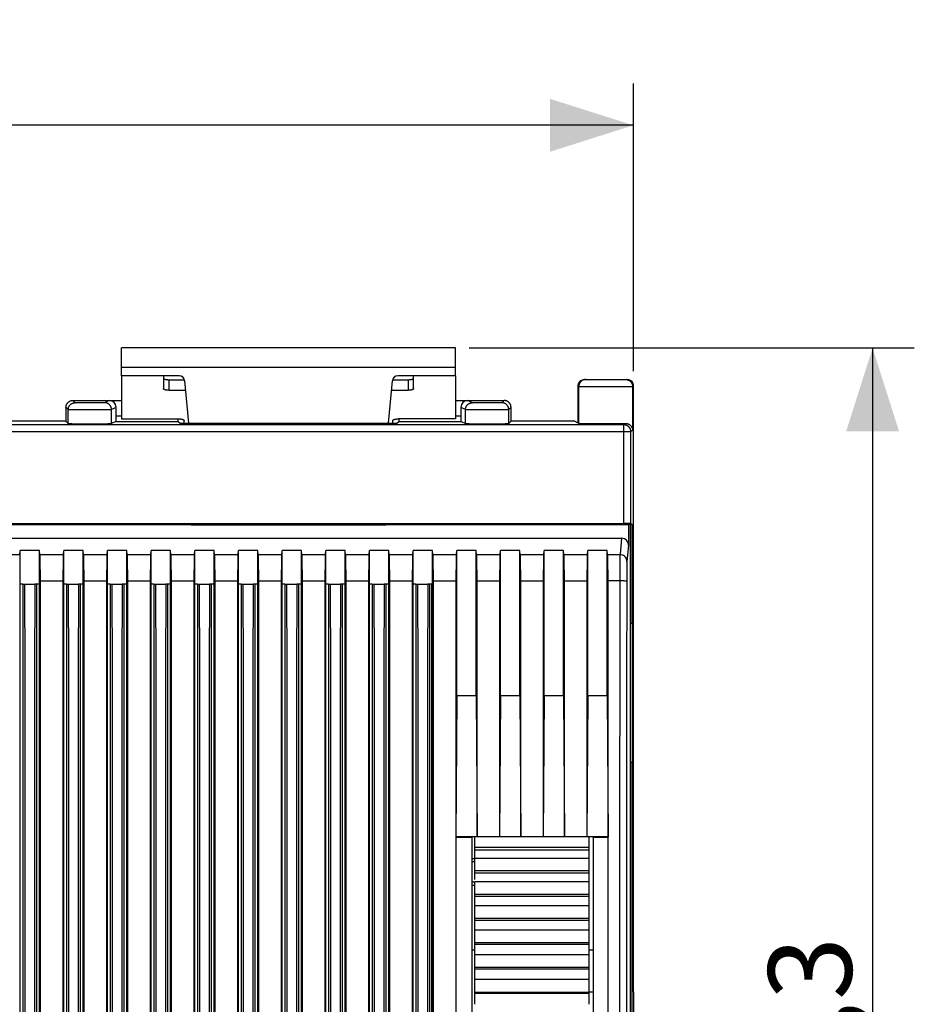
# Model space of a CAD drawing. Units: millimetres. Extents: x -26 to 147, y -25 to 47.
# Drawn here: x 115 to 147, y 2 to 37 of the extents above; entities that cross this region are included whole.
import ezdxf

# ---------------------------------------------------------------- set-up
doc = ezdxf.new("R2010")
doc.units = ezdxf.units.MM
doc.header["$LTSCALE"] = 15.367
doc.layers.get('0').update_dxf_attribs({"linetype": 'CONTINUOUS'})
for name, color, linetype in [('ASSI', 7, 'CONTINUOUS'), ('DRAFT', 7, 'CONTINUOUS'), ('RACCORDO', 7, 'CONTINUOUS'), ('SMUSSO', 7, 'CONTINUOUS')]:
    doc.layers.add(name, color=color, linetype=linetype)
doc.styles.get("Standard").update_dxf_attribs({"font": 'txt', "width": 0.8})
doc.dimstyles.new('DIMSTYLE_1', dxfattribs={"dimtxt": 3, "dimasz": 3, "dimexe": 1.5, "dimexo": 0.5, "dimgap": 0.75, "dimtad": 1, "dimtxsty": 'STANDARD', "dimblk": '_FILLED', "dimblk1": '_FILLED', "dimblk2": '_FILLED', "dimcen": 0.09, "dimadec": 0, "dimazin": 0, "dimtfac": 1, "dimtofl": 0, "dimtmove": 0, "dimatfit": 3, "dimldrblk": '_FILLED', "dimfxl": 1, "dimtolj": 1, "dimarcsym": 0})
doc.dimstyles.new('DIMSTYLE_2', dxfattribs={"dimtxt": 3, "dimasz": 3, "dimexe": 1.5, "dimexo": 0.5, "dimgap": 0.75, "dimtad": 1, "dimdec": 1, "dimtxsty": 'STANDARD', "dimblk": '_FILLED', "dimblk1": '_FILLED', "dimblk2": '_FILLED', "dimcen": 0.09, "dimadec": 0, "dimazin": 0, "dimtfac": 1, "dimtdec": 1, "dimtofl": 0, "dimtmove": 0, "dimatfit": 3, "dimldrblk": '_FILLED', "dimfxl": 1, "dimtolj": 1, "dimarcsym": 0})

# ---------------------------------------------------------------- blocks, each defined once
blk = doc.blocks.new('_FILLED')
at = {"color": 0, "linetype": 'BYBLOCK'}
blk.add_solid([(0, 0), (-1, 0.317), (-1, -0.317)], dxfattribs=at)
blk = doc.blocks.new('*D2')
at = {"color": 7, "linetype": 'CONTINUOUS'}
for p, q in [((62.3, 24.3), (62.3, 34.636)), ((137.1, 24.3), (137.1, 34.636)), ((62.3, 33.136), (99.7, 33.136)), ((137.1, 33.136), (99.7, 33.136))]:
    blk.add_line(p, q, dxfattribs=at)
at = {"color": 7, "linetype": 'CONTINUOUS', "xscale": 3, "yscale": 3, "zscale": 3, "rotation": 180}
blk.add_blockref('_FILLED', (62.3, 33.136), dxfattribs=at)
at = {"color": 7, "linetype": 'CONTINUOUS', "xscale": 3, "yscale": 3, "zscale": 3}
blk.add_blockref('_FILLED', (137.1, 33.136), dxfattribs=at)
at = {"color": 7, "linetype": 'CONTINUOUS', "insert": (99.7, 36.886), "char_height": 3, "width": 13.17857, "attachment_point": 2, "line_spacing_factor": 0.9}
blk.add_mtext('74,8', dxfattribs=at)
blk = doc.blocks.new('*D3')
at = {"color": 7, "linetype": 'CONTINUOUS'}
for p, q in [((131.2, 25.136), (147.2, 25.136)), ((145.7, 25.136), (145.7, 0)), ((145.7, -25.136), (145.7, 0)), ((131.2, -25.136), (147.2, -25.136))]:
    blk.add_line(p, q, dxfattribs=at)
at = {"color": 7, "linetype": 'CONTINUOUS', "xscale": 3, "yscale": 3, "zscale": 3}
for p, rotation in [((145.7, 25.136), 90), ((145.7, -25.136), 270)]:
    blk.add_blockref('_FILLED', p, dxfattribs=dict(at, rotation=rotation))
at = {"color": 7, "linetype": 'CONTINUOUS', "insert": (141.95, 0), "char_height": 3, "width": 12.53571, "attachment_point": 2, "rotation": 90, "line_spacing_factor": 0.9}
blk.add_mtext('50,3', dxfattribs=at)

msp = doc.modelspace()

# ---------------------------------------------------------------- linework, layer by layer
at = {"color": 7, "linetype": 'CONTINUOUS'}
for p, q in [((118.7, 24.136), (118.7, 25.136)), ((130.7, 25.136), (118.7, 25.136)), ((130.7, 24.136), (130.7, 25.136)), ((118.7, 24.136), (118.7, 22.587)), ((130.7, 24.136), (130.7, 22.587)), ((131.4, 6.779), (131.3, 6.779)), ((131.4, 6.665), (131.3, 6.665)), ((131.4, 5.938), (131.3, 5.938)), ((131.4, 5.824), (131.3, 5.824)), ((135.5, 2), (135.652, 2))]:
    msp.add_line(p, q, dxfattribs=at)
at = {"color": 253, "linetype": 'CONTINUOUS'}
msp.add_line((130.7, 24.436), (118.7, 24.436), dxfattribs=at)
at = {"layer": 'ASSI', "color": 7, "linetype": 'CONTINUOUS'}
for p, q in [((136.85, 24), (136.9, 24)), ((137.1, 2.3), (137.1, 23.8)), ((115.674, 18.793), (115.674, 18.822)), ((115.7, 18.793), (115.7, 18.822)), ((116.4, 18.822), (116.4, 18.793)), ((116.643, 18.793), (116.672, 18.822)), ((132.75, 18.8), (132.728, 18.822)), ((133, 18.8), (133, 18.822)), ((133.7, 18.822), (133.7, 18.8)), ((133.726, 18.822), (133.726, 18.8)), ((129.854, -16.673), (129.854, 16.65)), ((131.4, 6.03), (131.4, 7.564)), ((135.5, 7.564), (135.5, 1.551)), ((131.4, 7.099), (135.5, 7.099)), ((131.4, 6.805), (135.5, 6.805)), ((131.4, 6.276), (135.5, 6.276)), ((131.4, 5.96), (135.5, 5.96)), ((131.4, 1.551), (131.4, 5.96)), ((131.4, 5.434), (135.5, 5.434)), ((131.4, 5.1), (135.5, 5.1)), ((131.4, 4.578), (135.5, 4.578)), ((131.4, 4.226), (135.5, 4.226)), ((131.4, 3.71), (135.5, 3.71)), ((131.4, 3.5), (131.3, 3.5)), ((131.4, 3.342), (135.5, 3.342)), ((135.652, 3.5), (135.5, 3.5)), ((131.4, 2.831), (135.5, 2.831)), ((131.4, 2.449), (135.5, 2.449)), ((131.4, 1.945), (135.5, 1.945))]:
    msp.add_line(p, q, dxfattribs=at)
at = {"layer": 'ASSI', "color": 253, "linetype": 'CONTINUOUS'}
for p, q in [((131.4, 7.195), (135.5, 7.195)), ((131.4, 6.362), (135.5, 6.362)), ((131.4, 5.512), (135.5, 5.512)), ((131.4, 4.647), (135.5, 4.647)), ((131.4, 3.769), (135.5, 3.769)), ((131.4, 2.881), (135.5, 2.881)), ((131.4, 1.985), (135.5, 1.985))]:
    msp.add_line(p, q, dxfattribs=at)
at = {"layer": 'ASSI', "color": 7, "linetype": 'CONTINUOUS'}
msp.add_ellipse((136.9, 23.8), major_axis=(-0.141, -0.141), ratio=0.999695, start_param=2.356347, end_param=3.926839, dxfattribs=at)
at = {"layer": 'DRAFT', "color": 7, "linetype": 'CONTINUOUS'}
for p, q in [((116.7, 22.5), (114.406, 22.5)), ((120.8, 22.428), (128.6, 22.428)), ((134.994, 22.5), (132.7, 22.5)), ((134.994, 22.5), (135.1, 22.447)), ((136.928, 18.774), (62.472, 18.774)), ((121.2, 18.793), (78.2, 18.793)), ((82.257, 18.822), (117.143, 18.822)), ((115.674, 18.793), (115.674, 18.822)), ((115.7, 18.793), (115.7, 18.822)), ((116.643, 18.793), (116.672, 18.822)), ((117.165, 18.8), (117.143, 18.822)), ((117.165, 18.8), (120.816, 18.8)), ((120.816, 18.8), (120.834, 18.817)), ((128.566, 18.817), (120.834, 18.817)), ((121.2, 18.783), (121.2, 18.817)), ((121.2, 18.783), (128.2, 18.783)), ((128.2, 18.783), (128.2, 18.817)), ((132.15, 18.793), (128.2, 18.793)), ((128.584, 18.8), (128.566, 18.817)), ((128.584, 18.8), (137.044, 18.8)), ((132.15, 18.8), (132.15, 18.793)), ((132.235, 18.8), (132.257, 18.822)), ((132.257, 18.822), (135.637, 18.822)), ((132.75, 18.8), (132.728, 18.822)), ((133.7, 18.822), (133.7, 18.8)), ((133.726, 18.822), (133.726, 18.8)), ((135.637, 18.822), (135.68, 18.8)), ((136.928, 18.774), (136.98, 18.8)), ((136.98, 18.8), (136.98, -18.8)), ((137.044, 18.8), (137.044, 15.25)), ((115.035, 17.71), (115.05, 17.859)), ((115.05, -16.652), (115.05, 17.859)), ((115.75, 17.859), (115.05, 17.859)), ((115.765, 17.71), (115.75, 17.859)), ((115.75, -16.652), (115.75, 17.859)), ((116.605, 17.71), (116.62, 17.859)), ((116.62, -16.652), (116.62, 17.859)), ((117.32, 17.859), (116.62, 17.859)), ((117.32, -16.652), (117.32, 17.859)), ((117.335, 17.71), (117.32, 17.859)), ((118.175, 17.71), (118.19, 17.859)), ((118.19, -16.652), (118.19, 17.859)), ((118.89, 17.859), (118.19, 17.859)), ((118.905, 17.71), (118.89, 17.859)), ((118.89, -16.652), (118.89, 17.859)), ((119.745, 17.71), (119.76, 17.859)), ((120.46, 17.859), (119.76, 17.859)), ((119.76, -16.652), (119.76, 17.859)), ((120.46, -16.652), (120.46, 17.859)), ((120.475, 17.71), (120.46, 17.859)), ((121.315, 17.71), (121.33, 17.859)), ((122.03, 17.859), (121.33, 17.859)), ((121.33, -16.652), (121.33, 17.859)), ((122.045, 17.71), (122.03, 17.859)), ((122.03, -16.652), (122.03, 17.859)), ((122.885, 17.71), (122.9, 17.859)), ((123.6, 17.859), (122.9, 17.859)), ((122.9, -16.652), (122.9, 17.859)), ((123.6, -16.652), (123.6, 17.859)), ((123.615, 17.71), (123.6, 17.859)), ((124.455, 17.71), (124.47, 17.859)), ((125.17, 17.859), (124.47, 17.859)), ((124.47, -16.652), (124.47, 17.859)), ((125.185, 17.71), (125.17, 17.859)), ((125.17, -16.652), (125.17, 17.859)), ((126.025, 17.71), (126.04, 17.859)), ((126.74, 17.859), (126.04, 17.859)), ((126.04, -16.652), (126.04, 17.859)), ((126.74, -16.652), (126.74, 17.859)), ((126.755, 17.71), (126.74, 17.859)), ((127.595, 17.71), (127.61, 17.859)), ((128.31, 17.859), (127.61, 17.859)), ((127.61, -16.652), (127.61, 17.859)), ((128.325, 17.71), (128.31, 17.859)), ((128.31, -16.652), (128.31, 17.859)), ((129.165, 17.71), (129.18, 17.859)), ((129.88, 17.859), (129.18, 17.859)), ((129.18, -16.652), (129.18, 17.859)), ((129.88, -18.3), (129.88, 17.859)), ((129.895, 17.71), (129.88, 17.859)), ((130.735, 17.71), (130.75, 17.859)), ((131.45, 17.859), (130.75, 17.859)), ((130.75, 12.633), (130.75, 17.859)), ((131.465, 17.71), (131.45, 17.859)), ((131.45, 12.633), (131.45, 17.859)), ((132.305, 17.71), (132.32, 17.859)), ((133.02, 17.859), (132.32, 17.859)), ((132.32, 12.633), (132.32, 17.859)), ((133.02, 12.633), (133.02, 17.859)), ((133.035, 17.71), (133.02, 17.859)), ((133.875, 17.71), (133.89, 17.859)), ((134.59, 17.859), (133.89, 17.859)), ((133.89, 12.633), (133.89, 17.859)), ((134.605, 17.71), (134.59, 17.859)), ((134.59, 12.633), (134.59, 17.859)), ((135.445, 17.71), (135.46, 17.859)), ((136.16, 17.859), (135.46, 17.859)), ((135.46, 12.633), (135.46, 17.859)), ((136.16, 12.633), (136.16, 17.859)), ((136.175, 17.71), (136.16, 17.859)), ((115.15, 16.652), (115.05, 16.652)), ((115.224, 16.65), (115.576, 16.65)), ((115.75, 16.652), (115.65, 16.652)), ((116.72, 16.652), (116.62, 16.652)), ((116.794, 16.65), (117.146, 16.65)), ((117.32, 16.652), (117.22, 16.652)), ((118.29, 16.652), (118.19, 16.652)), ((118.364, 16.65), (118.716, 16.65)), ((118.89, 16.652), (118.79, 16.652)), ((119.86, 16.652), (119.76, 16.652)), ((119.934, 16.65), (120.286, 16.65)), ((120.46, 16.652), (120.36, 16.652)), ((121.43, 16.652), (121.33, 16.652)), ((121.504, 16.65), (121.856, 16.65)), ((122.03, 16.652), (121.93, 16.652)), ((123, 16.652), (122.9, 16.652)), ((123.074, 16.65), (123.426, 16.65)), ((123.6, 16.652), (123.5, 16.652)), ((124.57, 16.652), (124.47, 16.652)), ((124.644, 16.65), (124.996, 16.65)), ((125.17, 16.652), (125.07, 16.652)), ((126.14, 16.652), (126.04, 16.652)), ((126.214, 16.65), (126.566, 16.65)), ((126.74, 16.652), (126.64, 16.652)), ((127.71, 16.652), (127.61, 16.652)), ((127.784, 16.65), (128.136, 16.65)), ((128.31, 16.652), (128.21, 16.652)), ((129.28, 16.652), (129.18, 16.652)), ((129.354, 16.65), (129.706, 16.65)), ((129.88, 16.652), (129.78, 16.652)), ((136.98, 15.25), (137.054, 15.25)), ((137.054, 15.25), (137.054, 10.25)), ((130.75, 12.633), (130.718, 7.558)), ((131.45, 12.633), (130.75, 12.633)), ((131.45, 12.633), (131.482, 7.566)), ((132.32, 12.633), (132.288, 7.566)), ((133.02, 12.633), (132.32, 12.633)), ((133.02, 12.633), (133.052, 7.566)), ((133.89, 12.633), (133.858, 7.566)), ((134.59, 12.633), (133.89, 12.633)), ((134.59, 12.633), (134.622, 7.566)), ((135.46, 12.633), (135.428, 7.566)), ((136.16, 12.633), (135.46, 12.633)), ((136.16, 12.633), (136.192, 7.558)), ((136.98, 10.25), (137.054, 10.25)), ((137.044, 10.25), (137.044, -10.25)), ((131.482, 7.566), (130.718, 7.566)), ((131.3, 7.55), (130.718, 7.55)), ((131.3, -7.564), (131.3, 7.564)), ((131.484, 7.567), (131.482, 7.566)), ((132.286, 7.567), (131.484, 7.567)), ((132.288, 7.566), (132.286, 7.567)), ((133.052, 7.566), (132.288, 7.566)), ((133.054, 7.567), (133.052, 7.566)), ((133.856, 7.567), (133.054, 7.567)), ((133.858, 7.566), (133.856, 7.567)), ((134.622, 7.566), (133.858, 7.566)), ((134.624, 7.567), (134.622, 7.566)), ((135.426, 7.567), (134.624, 7.567)), ((135.428, 7.566), (135.426, 7.567)), ((136.192, 7.566), (135.428, 7.566)), ((135.652, 7.55), (135.638, 7.564)), ((136.192, 7.55), (135.652, 7.55)), ((135.652, 7.55), (135.652, -7.55)), ((131.4, 3.5), (131.3, 3.5)), ((135.652, 3.5), (135.5, 3.5)), ((137.1, 2), (137.1, -2))]:
    msp.add_line(p, q, dxfattribs=at)
at = {"layer": 'DRAFT', "color": 253, "linetype": 'CONTINUOUS'}
for p, q in [((114.195, 17.71), (115.035, 17.71)), ((115.765, 17.71), (116.605, 17.71)), ((117.335, 17.71), (118.175, 17.71)), ((118.905, 17.71), (119.745, 17.71)), ((120.475, 17.71), (121.315, 17.71)), ((122.045, 17.71), (122.885, 17.71)), ((123.615, 17.71), (124.455, 17.71)), ((125.185, 17.71), (126.025, 17.71)), ((126.755, 17.71), (127.595, 17.71)), ((128.325, 17.71), (129.165, 17.71)), ((129.895, 17.71), (130.735, 17.71)), ((131.465, 17.71), (132.305, 17.71)), ((133.035, 17.71), (133.875, 17.71)), ((134.605, 17.71), (135.445, 17.71)), ((115.779, 16.765), (116.591, 16.765)), ((117.349, 16.765), (118.161, 16.765)), ((118.919, 16.765), (119.731, 16.765)), ((120.489, 16.765), (121.301, 16.765)), ((122.059, 16.765), (122.871, 16.765)), ((123.629, 16.765), (124.441, 16.765)), ((125.199, 16.765), (126.011, 16.765)), ((126.769, 16.765), (127.581, 16.765)), ((128.339, 16.765), (129.151, 16.765)), ((129.909, 16.765), (130.721, 16.765)), ((131.479, 16.765), (132.291, 16.765)), ((133.049, 16.765), (133.861, 16.765)), ((134.619, 16.765), (135.431, 16.765))]:
    msp.add_line(p, q, dxfattribs=at)
at = {"layer": 'DRAFT', "color": 7, "linetype": 'CONTINUOUS'}
for centre, major_axis, start_param, end_param in [((115.762, 16.726), (0, 1), -1.531339, -0.174533), ((116.608, 16.726), (0, 1), 0.174533, 1.531339), ((117.332, 16.726), (0, 1), -1.531339, -0.174533), ((118.178, 16.726), (0, 1), 0.174533, 1.531339), ((118.902, 16.726), (0, 1), -1.531339, -0.174533), ((119.748, 16.726), (0, 1), 0.174533, 1.531339), ((120.472, 16.726), (0, 1), -1.531339, -0.174533), ((121.318, 16.726), (0, 1), 0.174533, 1.531339), ((122.042, 16.726), (0, 1), -1.531339, -0.174533), ((122.888, 16.726), (0, 1), 0.174533, 1.531339), ((123.612, 16.726), (0, 1), -1.531339, -0.174533), ((124.458, 16.726), (0, 1), 0.174533, 1.531339), ((125.182, 16.726), (0, 1), -1.531339, -0.174533), ((126.028, 16.726), (0, 1), 0.174533, 1.531339), ((126.752, 16.726), (0, 1), -1.531339, -0.174533), ((127.598, 16.726), (0, 1), 0.174533, 1.531339), ((128.322, 16.726), (0, 1), -1.531339, -0.174533), ((129.168, 16.726), (0, 1), 0.174533, 1.531339), ((129.892, 16.726), (0, 1), -1.531339, -0.174533), ((130.738, 16.726), (0, 1), 0.174533, 1.531339), ((131.462, 16.726), (0, 1), -1.531339, -0.174533), ((132.308, 16.726), (0, 1), 0.174533, 1.531339), ((133.032, 16.726), (0, 1), -1.531339, -0.174533), ((133.878, 16.726), (0, 1), 0.174533, 1.531339), ((134.602, 16.726), (0, 1), -1.531339, -0.174533), ((135.448, 16.726), (0, 1), 0.174533, 1.531339), ((136.172, 16.726), (0, 1), -1.531339, -0.174533), ((108.367, 0), (0, 425), -1.610254, -1.531339), ((124.003, 0), (0, 425), 1.531339, 1.610254), ((109.937, 0), (0, 425), -1.610254, -1.531339), ((125.573, 0), (0, 425), 1.531339, 1.610254), ((111.507, 0), (0, 425), -1.610254, -1.531339), ((127.143, 0), (0, 425), 1.531339, 1.610254), ((113.077, 0), (0, 425), -1.610254, -1.531339), ((128.713, 0), (0, 425), 1.531339, 1.610254), ((114.647, 0), (0, 425), -1.610254, -1.531339), ((130.283, 0), (0, 425), 1.531339, 1.610254), ((116.217, 0), (0, 425), -1.610254, -1.531339), ((131.853, 0), (0, 425), 1.531339, 1.610254), ((117.787, 0), (0, 425), -1.610254, -1.531339), ((133.423, 0), (0, 425), 1.531339, 1.610254), ((119.357, 0), (0, 425), -1.610254, -1.531339), ((134.993, 0), (0, 425), 1.531339, 1.610254), ((120.927, 0), (0, 425), -1.610254, -1.531339), ((136.563, 0), (0, 425), 1.531339, 1.610254), ((122.497, 0), (0, 425), -1.610254, -1.531339), ((138.133, 0), (0, 425), 1.531339, 1.610254), ((124.067, 0), (0, 425), -1.552991, -1.531339), ((139.703, 0), (0, 425), 1.531339, 1.552991), ((125.637, 0), (0, 425), -1.552991, -1.531339), ((141.273, 0), (0, 425), 1.531339, 1.552991), ((127.207, 0), (0, 425), -1.552991, -1.531339), ((142.843, 0), (0, 425), 1.531339, 1.552991), ((128.777, 0), (0, 425), -1.610254, -1.531339)]:
    msp.add_ellipse(centre, major_axis=major_axis, ratio=0.017455, start_param=start_param, end_param=end_param, dxfattribs=at)
at = {"layer": 'RACCORDO', "color": 7, "linetype": 'CONTINUOUS'}
for p, q in [((120.767, 24.136), (118.7, 24.136)), ((120.2, 24.136), (120.2, 23.676)), ((130.7, 24.136), (128.633, 24.136)), ((129.2, 23.676), (129.2, 24.136)), ((120.4, 23.994), (120.958, 23.994)), ((120.966, 23.953), (121.099, 22.428)), ((128.301, 22.428), (128.434, 23.953)), ((128.442, 23.994), (129, 23.994)), ((135.1, 23.75), (135.1, 22.447)), ((135.35, 24), (136.9, 24)), ((137.1, 2), (137.1, 23.8)), ((120.4, 23.614), (120.996, 23.614)), ((128.404, 23.614), (129, 23.614)), ((116.7, 23), (116.7, 22.5)), ((116.95, 23.25), (118.7, 23.25)), ((118.5, 22.698), (118.5, 23)), ((130.7, 23.25), (132.45, 23.25)), ((130.9, 23), (130.9, 22.698)), ((132.7, 22.5), (132.7, 23)), ((116.7, 22.5), (116.781, 22.419)), ((118.497, 22.498), (118.337, 22.419)), ((118.7, 22.587), (120.75, 22.587)), ((120.728, 22.498), (120.8, 22.428)), ((120.95, 22.428), (120.95, 22.525)), ((128.45, 22.428), (128.45, 22.525)), ((128.6, 22.428), (128.672, 22.498)), ((130.7, 22.587), (128.65, 22.587)), ((130.903, 22.498), (131.063, 22.419)), ((132.7, 22.5), (132.619, 22.419)), ((135.1, 22.447), (135.136, 22.429)), ((62.651, 18.831), (136.749, 18.831)), ((136.928, 18.774), (136.928, 18.047)), ((136.999, 18.828), (137.044, 18.8)), ((62.722, 18.3), (136.678, 18.3)), ((115.15, 16.65), (115.224, 16.65)), ((115.65, 16.65), (115.576, 16.65)), ((116.72, 16.65), (116.794, 16.65)), ((117.22, 16.65), (117.146, 16.65)), ((118.29, 16.65), (118.364, 16.65)), ((118.79, 16.65), (118.716, 16.65)), ((119.86, 16.65), (119.934, 16.65)), ((120.36, 16.65), (120.286, 16.65)), ((121.43, 16.65), (121.504, 16.65)), ((121.93, 16.65), (121.856, 16.65)), ((123, 16.65), (123.074, 16.65)), ((123.5, 16.65), (123.426, 16.65)), ((124.57, 16.65), (124.644, 16.65)), ((125.07, 16.65), (124.996, 16.65)), ((126.14, 16.65), (126.214, 16.65)), ((126.64, 16.65), (126.566, 16.65)), ((127.71, 16.65), (127.784, 16.65)), ((128.21, 16.65), (128.136, 16.65)), ((129.28, 16.65), (129.354, 16.65)), ((129.78, 16.65), (129.706, 16.65))]:
    msp.add_line(p, q, dxfattribs=at)
at = {"layer": 'RACCORDO', "color": 253, "linetype": 'CONTINUOUS'}
for p, q in [((120.4, 23.994), (120.4, 23.614)), ((129, 23.994), (129, 23.614)), ((135.1, 23.75), (137.1, 23.75)), ((135.136, 22.429), (135.136, 23.75)), ((137.071, 23.75), (137.071, 22.179)), ((116.781, 22.919), (116.7, 23)), ((117.031, 23.169), (116.95, 23.25)), ((117.073, 23.167), (117.06, 23.167)), ((117.103, 23.166), (117.073, 23.167)), ((117.152, 23.166), (117.103, 23.166)), ((117.252, 23.165), (117.152, 23.166)), ((117.405, 23.164), (117.252, 23.165)), ((117.574, 23.164), (117.405, 23.164)), ((117.742, 23.164), (117.574, 23.164)), ((117.89, 23.165), (117.742, 23.164)), ((117.985, 23.166), (117.89, 23.165)), ((118.03, 23.167), (117.985, 23.166)), ((118.051, 23.167), (118.03, 23.167)), ((118.062, 23.167), (118.051, 23.167)), ((118.071, 23.168), (118.062, 23.167)), ((118.25, 23.25), (118.087, 23.169)), ((118.5, 23), (118.337, 22.919)), ((131.063, 22.919), (130.9, 23)), ((131.313, 23.169), (131.15, 23.25)), ((131.356, 23.167), (131.343, 23.167)), ((131.387, 23.166), (131.356, 23.167)), ((131.437, 23.166), (131.387, 23.166)), ((131.537, 23.165), (131.437, 23.166)), ((131.691, 23.164), (131.537, 23.165)), ((131.86, 23.164), (131.691, 23.164)), ((132.027, 23.164), (131.86, 23.164)), ((132.175, 23.165), (132.027, 23.164)), ((132.269, 23.166), (132.175, 23.165)), ((132.313, 23.167), (132.269, 23.166)), ((132.334, 23.167), (132.313, 23.167)), ((132.345, 23.167), (132.334, 23.167)), ((132.354, 23.168), (132.345, 23.167)), ((132.45, 23.25), (132.369, 23.169)), ((132.7, 23), (132.619, 22.919)), ((116.781, 22.419), (116.781, 22.919)), ((116.824, 22.917), (116.809, 22.917)), ((116.863, 22.917), (116.824, 22.917)), ((116.944, 22.916), (116.863, 22.917)), ((117.107, 22.915), (116.944, 22.916)), ((117.332, 22.914), (117.107, 22.915)), ((117.581, 22.914), (117.332, 22.914)), ((117.828, 22.914), (117.581, 22.914)), ((118.047, 22.915), (117.828, 22.914)), ((118.201, 22.916), (118.047, 22.915)), ((118.274, 22.917), (118.201, 22.916)), ((118.3, 22.917), (118.274, 22.917)), ((118.314, 22.918), (118.3, 22.917)), ((118.325, 22.918), (118.314, 22.918)), ((118.337, 22.419), (118.337, 22.919)), ((118.5, 22.698), (118.7, 22.698)), ((130.7, 22.698), (130.9, 22.698)), ((131.063, 22.419), (131.063, 22.919)), ((131.108, 22.917), (131.093, 22.917)), ((131.148, 22.917), (131.108, 22.917)), ((131.262, 22.916), (131.148, 22.917)), ((131.436, 22.915), (131.262, 22.916)), ((131.669, 22.914), (131.436, 22.915)), ((131.92, 22.914), (131.669, 22.914)), ((132.162, 22.914), (131.92, 22.914)), ((132.371, 22.915), (132.162, 22.914)), ((132.513, 22.916), (132.371, 22.915)), ((132.567, 22.917), (132.513, 22.916)), ((132.591, 22.917), (132.567, 22.917)), ((132.603, 22.918), (132.591, 22.917)), ((132.619, 22.419), (132.619, 22.919)), ((62.651, 22.383), (136.749, 22.383)), ((118.497, 22.498), (120.728, 22.498)), ((128.672, 22.498), (130.903, 22.498)), ((136.749, 22.383), (136.812, 22.423)), ((136.749, 22.383), (136.749, 18.831)), ((62.401, 22.133), (136.999, 22.133)), ((136.999, 22.133), (137.071, 22.179)), ((136.999, 22.133), (136.999, 18.828)), ((136.678, 18.3), (136.62, 17.71)), ((136.928, 18.047), (136.87, 17.464)), ((136.175, 17.71), (136.62, 17.71)), ((136.612, 17.349), (136.611, 17.197)), ((136.614, 17.48), (136.612, 17.349)), ((136.611, 17.197), (136.609, 16.944)), ((136.863, 17.244), (136.861, 17.138)), ((115.15, 16.65), (115.15, -16.8)), ((115.65, -16.8), (115.65, 16.65)), ((116.72, 16.65), (116.72, -16.8)), ((117.22, -16.8), (117.22, 16.65)), ((118.29, 16.65), (118.29, -16.8)), ((118.79, -16.8), (118.79, 16.65)), ((119.86, 16.65), (119.86, -16.8)), ((120.36, -16.8), (120.36, 16.65)), ((121.43, 16.65), (121.43, -16.8)), ((121.93, -16.8), (121.93, 16.65)), ((123, 16.65), (123, -16.8)), ((123.5, -16.8), (123.5, 16.65)), ((124.57, 16.65), (124.57, -16.8)), ((125.07, -16.8), (125.07, 16.65)), ((126.14, 16.65), (126.14, -16.8)), ((126.64, -16.8), (126.64, 16.65)), ((127.71, 16.65), (127.71, -16.8)), ((128.21, -16.8), (128.21, 16.65)), ((129.28, 16.65), (129.28, -16.8)), ((129.78, -16.8), (129.78, 16.65)), ((136.609, 16.944), (136.607, 13.041)), ((136.859, 16.89), (136.857, 13.033))]:
    msp.add_line(p, q, dxfattribs=at)
at = {"layer": 'RACCORDO', "color": 7, "linetype": 'CONTINUOUS'}
for points in [[(120.2, 24.056), (120.2, 24.052), (120.202, 24.048), (120.204, 24.044), (120.207, 24.04), (120.211, 24.036), (120.215, 24.032), (120.221, 24.029), (120.227, 24.025), (120.234, 24.022), (120.241, 24.018), (120.25, 24.015), (120.259, 24.012), (120.268, 24.01), (120.278, 24.007), (120.289, 24.005), (120.3, 24.003), (120.312, 24.001), (120.323, 23.999), (120.336, 23.998), (120.348, 23.996), (120.361, 23.995), (120.374, 23.995), (120.387, 23.994), (120.4, 23.994)], [(129, 23.994), (129.013, 23.994), (129.026, 23.995), (129.039, 23.995), (129.052, 23.996), (129.064, 23.998), (129.077, 23.999), (129.088, 24.001), (129.1, 24.003), (129.111, 24.005), (129.122, 24.007), (129.132, 24.01), (129.141, 24.012), (129.15, 24.015), (129.159, 24.018), (129.166, 24.022), (129.173, 24.025), (129.179, 24.029), (129.185, 24.032), (129.189, 24.036), (129.193, 24.04), (129.196, 24.044), (129.198, 24.048), (129.2, 24.052), (129.2, 24.056)], [(120.4, 23.614), (120.387, 23.614), (120.374, 23.614), (120.361, 23.615), (120.348, 23.616), (120.336, 23.617), (120.323, 23.619), (120.312, 23.62), (120.3, 23.622), (120.289, 23.624), (120.278, 23.627), (120.268, 23.629), (120.259, 23.632), (120.25, 23.635), (120.241, 23.638), (120.234, 23.641), (120.227, 23.645), (120.221, 23.648), (120.215, 23.652), (120.211, 23.656), (120.207, 23.66), (120.204, 23.664), (120.202, 23.668), (120.2, 23.672), (120.2, 23.676)], [(129.2, 23.676), (129.2, 23.672), (129.198, 23.668), (129.196, 23.664), (129.193, 23.66), (129.189, 23.656), (129.185, 23.652), (129.179, 23.648), (129.173, 23.645), (129.166, 23.641), (129.159, 23.638), (129.15, 23.635), (129.141, 23.632), (129.132, 23.629), (129.122, 23.627), (129.111, 23.624), (129.1, 23.622), (129.088, 23.62), (129.077, 23.619), (129.064, 23.617), (129.052, 23.616), (129.039, 23.615), (129.026, 23.614), (129.013, 23.614), (129, 23.614)], [(116.7, 23), (116.7, 23.011), (116.701, 23.022), (116.702, 23.033), (116.704, 23.043), (116.706, 23.054), (116.709, 23.065), (116.712, 23.075), (116.715, 23.086), (116.719, 23.096), (116.723, 23.106), (116.728, 23.115), (116.733, 23.125), (116.739, 23.134), (116.745, 23.143), (116.752, 23.152), (116.758, 23.161), (116.766, 23.169), (116.773, 23.177), (116.781, 23.184), (116.789, 23.192), (116.798, 23.198), (116.807, 23.205), (116.816, 23.211), (116.825, 23.217), (116.835, 23.222), (116.844, 23.227), (116.854, 23.231), (116.864, 23.235), (116.875, 23.238), (116.885, 23.241), (116.896, 23.244), (116.907, 23.246), (116.917, 23.248), (116.928, 23.249), (116.939, 23.25), (116.95, 23.25)], [(132.7, 23), (132.7, 23.011), (132.699, 23.022), (132.698, 23.033), (132.696, 23.043), (132.694, 23.054), (132.691, 23.065), (132.688, 23.075), (132.685, 23.086), (132.681, 23.096), (132.677, 23.106), (132.672, 23.115), (132.667, 23.125), (132.661, 23.134), (132.655, 23.143), (132.648, 23.152), (132.642, 23.161), (132.634, 23.169), (132.627, 23.177), (132.619, 23.184), (132.611, 23.192), (132.602, 23.198), (132.593, 23.205), (132.584, 23.211), (132.575, 23.217), (132.565, 23.222), (132.556, 23.227), (132.546, 23.231), (132.536, 23.235), (132.525, 23.238), (132.515, 23.241), (132.504, 23.244), (132.493, 23.246), (132.483, 23.248), (132.472, 23.249), (132.461, 23.25), (132.45, 23.25)], [(120.75, 22.587), (120.763, 22.586), (120.776, 22.586), (120.789, 22.585), (120.802, 22.584), (120.814, 22.583), (120.827, 22.582), (120.838, 22.58), (120.85, 22.578), (120.861, 22.576), (120.872, 22.574), (120.882, 22.571), (120.891, 22.568), (120.9, 22.566), (120.909, 22.562), (120.916, 22.559), (120.923, 22.556), (120.929, 22.552), (120.935, 22.548), (120.939, 22.545), (120.943, 22.541), (120.946, 22.537), (120.948, 22.533), (120.95, 22.529), (120.95, 22.525)], [(128.45, 22.525), (128.45, 22.529), (128.452, 22.533), (128.454, 22.537), (128.457, 22.541), (128.461, 22.545), (128.465, 22.548), (128.471, 22.552), (128.477, 22.556), (128.484, 22.559), (128.491, 22.562), (128.5, 22.566), (128.509, 22.568), (128.518, 22.571), (128.528, 22.574), (128.539, 22.576), (128.55, 22.578), (128.562, 22.58), (128.573, 22.582), (128.586, 22.583), (128.598, 22.584), (128.611, 22.585), (128.624, 22.586), (128.637, 22.586), (128.65, 22.587)], [(136.812, 22.423), (136.824, 22.423), (136.835, 22.423), (136.846, 22.421), (136.858, 22.42), (136.869, 22.418), (136.881, 22.415), (136.893, 22.411), (136.904, 22.407), (136.916, 22.403), (136.927, 22.398), (136.938, 22.392), (136.949, 22.386), (136.96, 22.379), (136.971, 22.371), (136.981, 22.363), (136.991, 22.354), (137.001, 22.345), (137.01, 22.335), (137.019, 22.324), (137.027, 22.313), (137.035, 22.301), (137.042, 22.289), (137.048, 22.276), (137.054, 22.263), (137.059, 22.249), (137.063, 22.235), (137.066, 22.221), (137.069, 22.207), (137.071, 22.193), (137.071, 22.179)]]:
    msp.add_lwpolyline(points, dxfattribs=at)
at = {"layer": 'RACCORDO', "color": 253, "linetype": 'CONTINUOUS'}
for points in [[(135.386, 24), (135.375, 24), (135.364, 23.999), (135.353, 23.998), (135.342, 23.996), (135.332, 23.994), (135.321, 23.991), (135.311, 23.988), (135.3, 23.985), (135.29, 23.981), (135.28, 23.977), (135.27, 23.972), (135.261, 23.967), (135.251, 23.961), (135.242, 23.955), (135.234, 23.948), (135.225, 23.942), (135.217, 23.934), (135.209, 23.927), (135.201, 23.919), (135.194, 23.911), (135.187, 23.902), (135.181, 23.893), (135.175, 23.884), (135.169, 23.875), (135.164, 23.865), (135.159, 23.856), (135.155, 23.846), (135.151, 23.836), (135.147, 23.825), (135.144, 23.815), (135.142, 23.804), (135.14, 23.793), (135.138, 23.783), (135.137, 23.772), (135.136, 23.761), (135.136, 23.75)], [(136.821, 24), (136.832, 24), (136.843, 23.999), (136.854, 23.998), (136.865, 23.996), (136.876, 23.994), (136.886, 23.991), (136.897, 23.988), (136.907, 23.985), (136.917, 23.981), (136.927, 23.977), (136.937, 23.972), (136.946, 23.967), (136.956, 23.961), (136.965, 23.955), (136.974, 23.948), (136.982, 23.942), (136.99, 23.934), (136.998, 23.927), (137.006, 23.919), (137.013, 23.911), (137.02, 23.902), (137.026, 23.893), (137.032, 23.884), (137.038, 23.875), (137.043, 23.865), (137.048, 23.856), (137.052, 23.846), (137.056, 23.836), (137.06, 23.825), (137.063, 23.815), (137.066, 23.804), (137.068, 23.793), (137.069, 23.783), (137.07, 23.772), (137.071, 23.761), (137.071, 23.75)], [(116.781, 22.919), (116.782, 22.93), (116.782, 22.94), (116.784, 22.951), (116.785, 22.962), (116.787, 22.973), (116.79, 22.983), (116.793, 22.994), (116.796, 23.004), (116.8, 23.014), (116.805, 23.024), (116.81, 23.034), (116.815, 23.044), (116.821, 23.053), (116.827, 23.062), (116.833, 23.071), (116.84, 23.079), (116.847, 23.087), (116.855, 23.095), (116.863, 23.103), (116.871, 23.11), (116.879, 23.117), (116.888, 23.123), (116.897, 23.129), (116.906, 23.135), (116.916, 23.14), (116.926, 23.145), (116.936, 23.15), (116.946, 23.154), (116.956, 23.157), (116.967, 23.16), (116.977, 23.163), (116.988, 23.165), (116.999, 23.166), (117.01, 23.168), (117.02, 23.168), (117.031, 23.169)], [(117.06, 23.167), (117.05, 23.167), (117.046, 23.168), (117.042, 23.168), (117.039, 23.168), (117.036, 23.168), (117.034, 23.168), (117.033, 23.168), (117.032, 23.168), (117.031, 23.169)], [(118.087, 23.169), (118.087, 23.168), (118.085, 23.168), (118.084, 23.168), (118.081, 23.168), (118.079, 23.168), (118.075, 23.168), (118.071, 23.168)], [(118.337, 22.919), (118.337, 22.929), (118.336, 22.94), (118.335, 22.951), (118.333, 22.962), (118.331, 22.973), (118.329, 22.983), (118.325, 22.994), (118.322, 23.004), (118.318, 23.014), (118.314, 23.024), (118.309, 23.034), (118.304, 23.044), (118.298, 23.053), (118.292, 23.062), (118.285, 23.071), (118.279, 23.079), (118.271, 23.087), (118.264, 23.095), (118.256, 23.103), (118.248, 23.11), (118.239, 23.117), (118.23, 23.123), (118.221, 23.129), (118.212, 23.135), (118.202, 23.14), (118.193, 23.145), (118.183, 23.15), (118.173, 23.153), (118.162, 23.157), (118.152, 23.16), (118.141, 23.163), (118.13, 23.165), (118.12, 23.166), (118.109, 23.168), (118.098, 23.168), (118.087, 23.169)], [(131.063, 22.919), (131.063, 22.929), (131.064, 22.94), (131.065, 22.951), (131.067, 22.962), (131.069, 22.973), (131.071, 22.983), (131.075, 22.994), (131.078, 23.004), (131.082, 23.014), (131.086, 23.024), (131.091, 23.034), (131.096, 23.044), (131.102, 23.053), (131.108, 23.062), (131.115, 23.071), (131.121, 23.079), (131.129, 23.087), (131.136, 23.095), (131.144, 23.103), (131.152, 23.11), (131.161, 23.117), (131.17, 23.123), (131.179, 23.129), (131.188, 23.135), (131.198, 23.14), (131.207, 23.145), (131.217, 23.15), (131.227, 23.153), (131.238, 23.157), (131.248, 23.16), (131.259, 23.163), (131.27, 23.165), (131.28, 23.166), (131.291, 23.168), (131.302, 23.168), (131.313, 23.169)], [(131.343, 23.167), (131.333, 23.167), (131.329, 23.168), (131.325, 23.168), (131.321, 23.168), (131.319, 23.168), (131.316, 23.168), (131.315, 23.168), (131.313, 23.168), (131.313, 23.169)], [(132.369, 23.169), (132.368, 23.168), (132.367, 23.168), (132.366, 23.168), (132.364, 23.168), (132.361, 23.168), (132.358, 23.168), (132.354, 23.168)], [(132.619, 22.919), (132.618, 22.93), (132.618, 22.94), (132.616, 22.951), (132.615, 22.962), (132.613, 22.973), (132.61, 22.983), (132.607, 22.994), (132.604, 23.004), (132.6, 23.014), (132.595, 23.024), (132.59, 23.034), (132.585, 23.044), (132.579, 23.053), (132.573, 23.062), (132.567, 23.071), (132.56, 23.079), (132.553, 23.087), (132.545, 23.095), (132.537, 23.103), (132.529, 23.11), (132.521, 23.117), (132.512, 23.123), (132.503, 23.129), (132.494, 23.135), (132.484, 23.14), (132.474, 23.145), (132.464, 23.15), (132.454, 23.154), (132.444, 23.157), (132.433, 23.16), (132.423, 23.163), (132.412, 23.165), (132.401, 23.166), (132.39, 23.168), (132.38, 23.168), (132.369, 23.169)], [(116.809, 22.917), (116.797, 22.918), (116.793, 22.918), (116.789, 22.918), (116.786, 22.918), (116.783, 22.918), (116.782, 22.918), (116.781, 22.919)], [(118.337, 22.919), (118.336, 22.918), (118.335, 22.918), (118.332, 22.918), (118.329, 22.918), (118.325, 22.918)], [(131.093, 22.917), (131.08, 22.918), (131.075, 22.918), (131.071, 22.918), (131.068, 22.918), (131.065, 22.918), (131.064, 22.918), (131.063, 22.919)], [(132.619, 22.919), (132.618, 22.918), (132.617, 22.918), (132.614, 22.918), (132.611, 22.918), (132.607, 22.918), (132.603, 22.918)], [(136.749, 22.383), (136.76, 22.383), (136.771, 22.383), (136.781, 22.381), (136.792, 22.38), (136.803, 22.378), (136.813, 22.375), (136.824, 22.372), (136.834, 22.368), (136.844, 22.364), (136.854, 22.36), (136.864, 22.355), (136.874, 22.35), (136.883, 22.344), (136.892, 22.338), (136.901, 22.332), (136.909, 22.325), (136.918, 22.318), (136.926, 22.31), (136.933, 22.302), (136.94, 22.294), (136.947, 22.286), (136.954, 22.277), (136.96, 22.268), (136.965, 22.258), (136.97, 22.249), (136.975, 22.239), (136.98, 22.229), (136.984, 22.219), (136.987, 22.209), (136.99, 22.198), (136.993, 22.188), (136.995, 22.177), (136.997, 22.166), (136.998, 22.155), (136.998, 22.144), (136.999, 22.133)], [(136.62, 17.71), (136.619, 17.691), (136.618, 17.663), (136.617, 17.628), (136.616, 17.586), (136.614, 17.48)], [(136.87, 17.464), (136.866, 17.507), (136.855, 17.548), (136.836, 17.587), (136.811, 17.622), (136.78, 17.653), (136.745, 17.677), (136.705, 17.695), (136.663, 17.707), (136.62, 17.71)], [(136.87, 17.464), (136.869, 17.449), (136.868, 17.429), (136.867, 17.403), (136.866, 17.371), (136.865, 17.334), (136.863, 17.244)], [(136.861, 17.138), (136.861, 17.079), (136.859, 16.89)], [(136.859, 16.755), (136.855, 16.757), (136.843, 16.759), (136.824, 16.76), (136.799, 16.761), (136.768, 16.763), (136.733, 16.764), (136.694, 16.764), (136.652, 16.765), (136.189, 16.765)], [(136.607, 13.041), (136.605, 9.316), (136.604, 5.59), (136.603, 1.863), (136.603, -1.863), (136.604, -5.59), (136.605, -9.316), (136.607, -13.041), (136.609, -16.944)], [(136.857, 13.033), (136.855, 9.31), (136.854, 5.586), (136.853, 1.862), (136.853, -1.862), (136.854, -5.586), (136.855, -9.31), (136.857, -13.033), (136.859, -16.755)]]:
    msp.add_lwpolyline(points, dxfattribs=at)
at = {"layer": 'RACCORDO', "color": 7, "linetype": 'CONTINUOUS'}
for centre, start, end in [((120.767, 23.936), 5, 90), ((128.633, 23.936), 90, 175)]:
    msp.add_arc(centre, 0.2, start, end, dxfattribs=at)
for centre, major_axis, ratio, start_param, end_param in [((135.35, 23.75), (0.25, 0), 0.999848, 1.570796, 3.141593), ((136.85, 23.75), (0.25, 0), 0.999903, 0, 1.570796), ((136.9, 23.8), (-0.141, -0.141), 0.999695, 2.356347, 3.926839), ((118.25, 23), (0.224, 0.112), 0.99981, -0.463541, 1.107103), ((131.15, 23), (0.224, -0.112), 0.99981, 2.03449, 3.605134), ((118.497, 22.698), (0, 0.2), 0.017455, -3.132866, -1.570796), ((130.903, 22.698), (0, 0.2), 0.017455, -4.712389, -3.150319), ((117.559, 22.419), (0.778, 0), 0.008727, -3.132866, -0.017453), ((120.728, 22.698), (0, 0.2), 0.008929, -4.119688, -3.150319), ((128.672, 22.698), (0, 0.2), 0.008929, -3.132866, -2.163498), ((131.841, 22.419), (0.778, 0), 0.008727, -3.124139, -0.008727), ((136.104, 22.429), (0.968, 0), 0.008727, -3.124139, -0.749075), ((136.749, 18.828), (0.25, 0), 0.008727, 0.013963, 1.570796), ((136.678, 18.046), (0.025, 0.253), 0.984662, -1.470598, 0.097167), ((100.394, 0), (0, 425), 0.034921, -1.610212, -1.53161), ((130.406, 0), (0, 425), 0.034921, 1.53161, 1.610212), ((101.964, 0), (0, 425), 0.034921, -1.610212, -1.53161), ((131.976, 0), (0, 425), 0.034921, 1.53161, 1.610212), ((103.534, 0), (0, 425), 0.034921, -1.610212, -1.53161), ((133.546, 0), (0, 425), 0.034921, 1.53161, 1.610212), ((105.104, 0), (0, 425), 0.034921, -1.610212, -1.53161), ((135.116, 0), (0, 425), 0.034921, 1.53161, 1.610212), ((106.674, 0), (0, 425), 0.034921, -1.610212, -1.53161), ((136.686, 0), (0, 425), 0.034921, 1.53161, 1.610212), ((108.244, 0), (0, 425), 0.034921, -1.610212, -1.53161), ((138.256, 0), (0, 425), 0.034921, 1.53161, 1.610212), ((109.814, 0), (0, 425), 0.034921, -1.610212, -1.53161), ((139.826, 0), (0, 425), 0.034921, 1.53161, 1.610212), ((111.384, 0), (0, 425), 0.034921, -1.610212, -1.53161), ((141.396, 0), (0, 425), 0.034921, 1.53161, 1.610212), ((112.954, 0), (0, 425), 0.034921, -1.610212, -1.53161), ((142.966, 0), (0, 425), 0.034921, 1.53161, 1.610212), ((114.524, 0), (0, 425), 0.034921, -1.610212, -1.53161), ((144.536, 0), (0, 425), 0.034921, 1.53161, 1.610212)]:
    msp.add_ellipse(centre, major_axis=major_axis, ratio=ratio, start_param=start_param, end_param=end_param, dxfattribs=at)
at = {"layer": 'SMUSSO', "color": 7, "linetype": 'CONTINUOUS'}
for p, q in [((116.4, 18.822), (116.4, 18.793)), ((133, 18.8), (133, 18.822))]:
    msp.add_line(p, q, dxfattribs=at)

# ---------------------------------------------------------------- dimensions: what is measured, and where the dimension line sits
at = {"color": 7, "linetype": 'CONTINUOUS'}
dim = msp.add_linear_dim(base=(137.1, 33.136), p1=(62.3, 23.8), p2=(137.1, 23.8), dimstyle='DIMSTYLE_1', dxfattribs=at)
dim.commit()
dim.dimension.update_dxf_attribs({"geometry": '*D2', "text_midpoint": (99.271, 33.136), "dimtype": 160})
dim = msp.add_linear_dim(base=(145.7, -25.136), p1=(130.7, 25.136), p2=(130.7, -25.136), angle=270, dimstyle='DIMSTYLE_2', dxfattribs=at)
dim.commit()
dim.dimension.update_dxf_attribs({"geometry": '*D3', "text_midpoint": (145.7, -0.429), "dimtype": 160})

doc.saveas('drawing.dxf')
